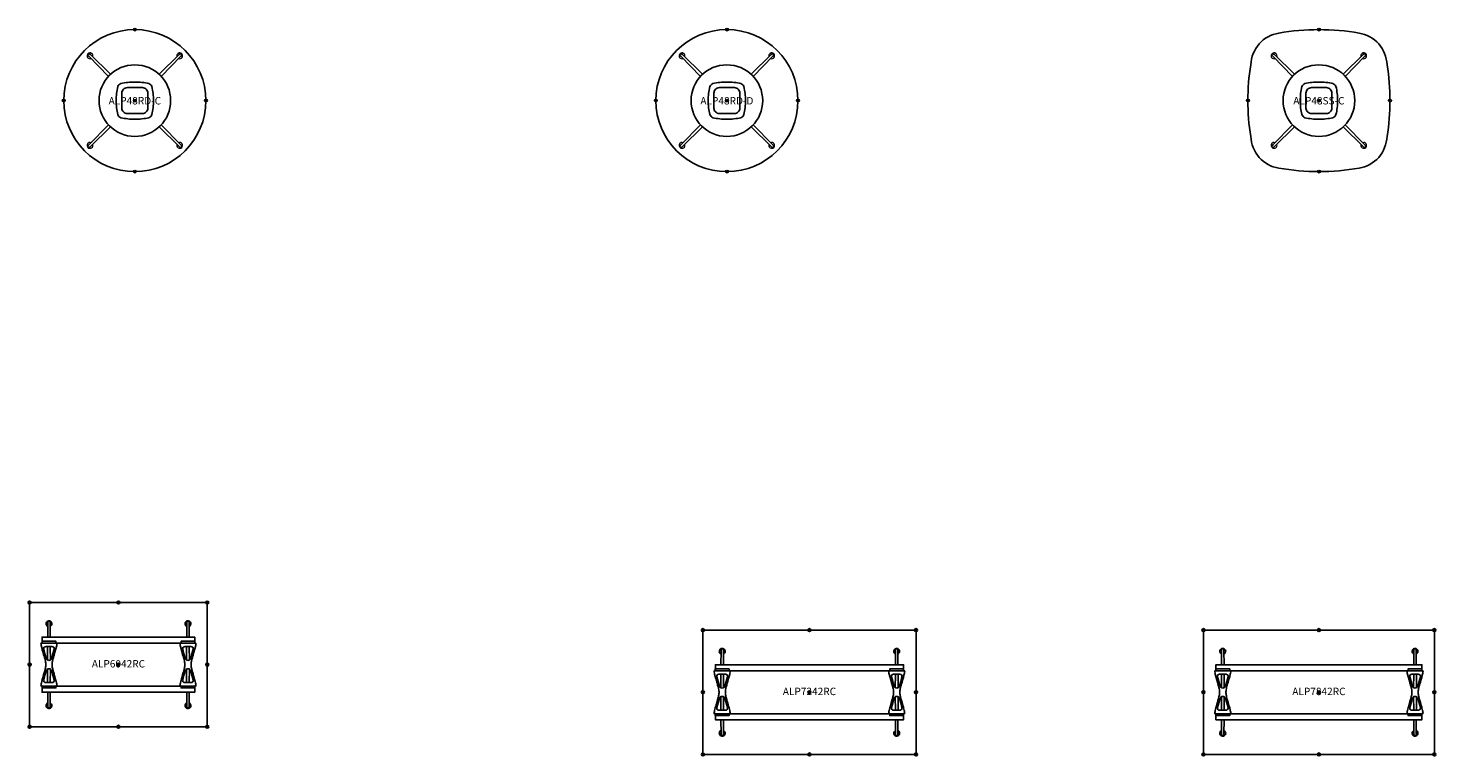
# Model space of a CAD drawing. Units: inches. Extents: x -77 to 1831, y -3115 to 16.
# Drawn here: x -36 to 440, y -2278 to -2032 of the extents above; entities that cross this region are included whole.
import ezdxf
from ezdxf.enums import TextEntityAlignment as Align

# ---------------------------------------------------------------- set-up
doc = ezdxf.new("R2010")
doc.units = ezdxf.units.IN
doc.header["$MEASUREMENT"] = 0
doc.header["$PDMODE"] = 32
doc.header["$PDSIZE"] = -2
for name, color, linetype in [('(Senator) Furniture 2D', 7, 'Continuous'), ('A-FURN-WKSF-P-WK-LW', 1, 'Continuous'), ('A-FURN-WKSP-P-LG-PT', 1, 'Continuous'), ('A-FURN-WKSP-P-RL-PT', 1, 'Continuous')]:
    doc.layers.add(name, color=color, linetype=linetype)
doc.layers.add('A-FURN-P-TN', color=2, linetype='Continuous', lineweight=9)
doc.styles.get("Standard").update_dxf_attribs({"font": 'monotxt.shx'})

# ---------------------------------------------------------------- blocks, each defined once
blk = doc.blocks.new('ALP7842RC US 2D-flat-1')
at = {"layer": 'A-FURN-WKSF-P-WK-LW'}
for points in [[(-39, 0), (-39, 21), (0, 21)], [(39, 0), (39, 21), (0, 21)], [(-39, 0), (-39, -21), (0, -21)], [(39, 0), (39, -21), (0, -21)]]:
    blk.add_lwpolyline(points, dxfattribs=at)
for p in [(-39, 21), (0, 21), (39, 21), (-39, 0), (0, 0), (39, 0), (-39, -21), (0, -21), (39, -21)]:
    blk.add_point(p, dxfattribs=at)
at = {"layer": 'A-FURN-WKSP-P-LG-PT', "linetype": 'Continuous'}
for p, q in [((-32.93, 6.09), (-32.96, 1.55)), ((-32.03, 6.09), (-32, 1.55)), ((32.03, 6.09), (32, 1.55)), ((32.93, 6.09), (32.96, 1.55)), ((-32.93, -6.08), (-32.96, -1.54)), ((-32.03, -6.08), (-32, -1.54)), ((32.03, -6.08), (32, -1.54)), ((32.93, -6.08), (32.96, -1.54))]:
    blk.add_line(p, q, dxfattribs=at)
for points in [[(-32.08, 13.99), (-32.05, 9.31), (-32.9, 9.31), (-32.87, 13.99), (-32.87, 14.12), (-32.87, 14.2), (-32.86, 14.29), (-32.86, 14.37), (-32.84, 14.43), (-32.82, 14.49), (-32.79, 14.54, -0.266387), (-32.47, 14.71, -0.266379), (-32.16, 14.54), (-32.11, 14.45), (-32.1, 14.39), (-32.09, 14.32), (-32.08, 14.24), (-32.08, 14.15), (-32.08, 13.99)], [(32.08, 13.99), (32.05, 9.31), (32.9, 9.31), (32.87, 13.99), (32.87, 14.12), (32.87, 14.2), (32.86, 14.29), (32.86, 14.37), (32.84, 14.43), (32.82, 14.49), (32.79, 14.54, 0.266387), (32.47, 14.71, 0.266379), (32.16, 14.54), (32.11, 14.45), (32.1, 14.39), (32.09, 14.32), (32.08, 14.24), (32.08, 14.15), (32.08, 13.99)], [(-32.08, -13.99), (-32.05, -9.31), (-32.9, -9.31), (-32.87, -13.99), (-32.87, -14.12), (-32.87, -14.2), (-32.86, -14.29), (-32.86, -14.37), (-32.84, -14.43), (-32.82, -14.49), (-32.79, -14.54, 0.266387), (-32.47, -14.71, 0.266379), (-32.16, -14.54), (-32.11, -14.45), (-32.1, -14.39), (-32.09, -14.32), (-32.08, -14.24), (-32.08, -14.15), (-32.08, -13.99)], [(32.08, -13.99), (32.05, -9.31), (32.9, -9.31), (32.87, -13.99), (32.87, -14.12), (32.87, -14.2), (32.86, -14.29), (32.86, -14.37), (32.84, -14.43), (32.82, -14.49), (32.79, -14.54, -0.266387), (32.47, -14.71, -0.266379), (32.16, -14.54), (32.11, -14.45), (32.1, -14.39), (32.09, -14.32), (32.08, -14.24), (32.08, -14.15), (32.08, -13.99)]]:
    blk.add_lwpolyline(points, format="xyb", dxfattribs=at)
at = {"layer": 'A-FURN-WKSP-P-LG-PT', "linetype": 'Continuous', "flags": 128}
for points in [[(-32.87, 13.99), (-32.87, 13.99), (-32.87, 14)], [(32.87, 13.99), (32.87, 13.99), (32.87, 14)], [(-32.87, -13.99), (-32.87, -13.99), (-32.87, -14)], [(32.87, -13.99), (32.87, -13.99), (32.87, -14)]]:
    blk.add_lwpolyline(points, dxfattribs=at)
at = {"layer": 'A-FURN-WKSP-P-LG-PT', "linetype": 'Continuous'}
for points in [[(-32.48, 7.88), (-30.14, 7.88), (-30.14, 7.24), (-29.77, 7.24, -0.060829), (-30.03, 5.76), (-30.05, 5.71), (-30.15, 5.33), (-30.25, 4.99), (-30.33, 4.69), (-30.4, 4.43), (-30.45, 4.25), (-30.49, 4.1), (-30.53, 3.97), (-30.56, 3.85), (-30.62, 3.65), (-30.68, 3.42), (-30.76, 3.13), (-30.85, 2.81), (-30.95, 2.45), (-31.06, 2.04), (-31.19, 1.6), (-31.19, 1.57, 0.059257), (-31.41, 0.17), (-31.41, 0.01), (-31.41, -0.16, 0.059257), (-31.19, -1.56), (-31.19, -1.58), (-31.06, -2.03), (-30.95, -2.43), (-30.85, -2.8), (-30.76, -3.12), (-30.68, -3.4), (-30.62, -3.64), (-30.56, -3.84), (-30.53, -3.96), (-30.49, -4.09), (-30.45, -4.24), (-30.4, -4.42), (-30.33, -4.68), (-30.25, -4.98), (-30.15, -5.32), (-30.05, -5.7), (-30.03, -5.75, -0.060829), (-29.77, -7.22), (-30.14, -7.22), (-30.14, -7.87), (-32.48, -7.87), (-34.82, -7.87), (-34.82, -7.22), (-35.19, -7.22, -0.060829), (-34.93, -5.75), (-34.91, -5.7), (-34.81, -5.32), (-34.72, -4.98), (-34.63, -4.68), (-34.56, -4.42), (-34.51, -4.24), (-34.47, -4.09), (-34.43, -3.96), (-34.4, -3.84), (-34.34, -3.64), (-34.28, -3.4), (-34.2, -3.12), (-34.11, -2.8), (-34.01, -2.43), (-33.9, -2.03), (-33.77, -1.58), (-33.77, -1.56, 0.059257), (-33.55, -0.16), (-33.55, 0.01), (-33.55, 0.17, 0.059257), (-33.77, 1.57), (-33.77, 1.6), (-33.9, 2.04), (-34.01, 2.45), (-34.11, 2.81), (-34.2, 3.13), (-34.28, 3.42), (-34.34, 3.65), (-34.4, 3.85), (-34.43, 3.97), (-34.47, 4.1), (-34.51, 4.25), (-34.56, 4.43), (-34.63, 4.69), (-34.72, 4.99), (-34.81, 5.33), (-34.91, 5.71), (-34.93, 5.76, -0.060829), (-35.19, 7.24), (-34.82, 7.24), (-34.82, 7.88)], [(32.48, 7.88), (30.14, 7.88), (30.14, 7.24), (29.77, 7.24, 0.060829), (30.03, 5.76), (30.05, 5.71), (30.15, 5.33), (30.25, 4.99), (30.33, 4.69), (30.4, 4.43), (30.45, 4.25), (30.49, 4.1), (30.53, 3.97), (30.56, 3.85), (30.62, 3.65), (30.68, 3.42), (30.76, 3.13), (30.85, 2.81), (30.95, 2.45), (31.06, 2.04), (31.19, 1.6), (31.19, 1.57, -0.059257), (31.41, 0.17), (31.41, 0.01), (31.41, -0.16, -0.059257), (31.19, -1.56), (31.19, -1.58), (31.06, -2.03), (30.95, -2.43), (30.85, -2.8), (30.76, -3.12), (30.68, -3.4), (30.62, -3.64), (30.56, -3.84), (30.53, -3.96), (30.49, -4.09), (30.45, -4.24), (30.4, -4.42), (30.33, -4.68), (30.25, -4.98), (30.15, -5.32), (30.05, -5.7), (30.03, -5.75, 0.060829), (29.77, -7.22), (30.14, -7.22), (30.14, -7.87), (32.48, -7.87), (34.82, -7.87), (34.82, -7.22), (35.19, -7.22, 0.060829), (34.93, -5.75), (34.91, -5.7), (34.81, -5.32), (34.72, -4.98), (34.63, -4.68), (34.56, -4.42), (34.51, -4.24), (34.47, -4.09), (34.43, -3.96), (34.4, -3.84), (34.34, -3.64), (34.28, -3.4), (34.2, -3.12), (34.11, -2.8), (34.01, -2.43), (33.9, -2.03), (33.77, -1.58), (33.77, -1.56, -0.059257), (33.55, -0.16), (33.55, 0.01), (33.55, 0.17, -0.059257), (33.77, 1.57), (33.77, 1.6), (33.9, 2.04), (34.01, 2.45), (34.11, 2.81), (34.2, 3.13), (34.28, 3.42), (34.34, 3.65), (34.4, 3.85), (34.43, 3.97), (34.47, 4.1), (34.51, 4.25), (34.56, 4.43), (34.63, 4.69), (34.72, 4.99), (34.81, 5.33), (34.91, 5.71), (34.93, 5.76, 0.060829), (35.19, 7.24), (34.82, 7.24), (34.82, 7.88)]]:
    blk.add_lwpolyline(points, format="xyb", close=True, dxfattribs=at)
at = {"layer": 'A-FURN-WKSP-P-LG-PT', "linetype": 'Continuous', "flags": 128}
for points in [[(-32.48, 1.44, -0.152773), (-33.03, 1.6), (-33.11, 1.66, -0.14713), (-33.41, 2.16), (-33.82, 3.63), (-34.26, 5.19, -0.258319), (-34.12, 5.85), (-34.02, 5.95), (-33.9, 6.01), (-33.79, 6.05), (-33.69, 6.07), (-33.58, 6.08), (-33.48, 6.08), (-33.41, 6.08), (-33.25, 6.09), (-33.05, 6.09), (-32.79, 6.09), (-32.48, 6.09)], [(-32.48, 1.44, 0.152773), (-31.93, 1.6), (-31.85, 1.66, 0.14713), (-31.55, 2.16), (-31.14, 3.63), (-30.7, 5.19, 0.258319), (-30.84, 5.85), (-30.94, 5.95), (-31.06, 6.01), (-31.17, 6.05), (-31.27, 6.07), (-31.38, 6.08), (-31.48, 6.08), (-31.55, 6.08), (-31.71, 6.09), (-31.91, 6.09), (-32.17, 6.09), (-32.48, 6.09)], [(32.48, 1.44, -0.152773), (31.93, 1.6), (31.85, 1.66, -0.14713), (31.55, 2.16), (31.14, 3.63), (30.7, 5.19, -0.258319), (30.84, 5.85), (30.94, 5.95), (31.06, 6.01), (31.17, 6.05), (31.27, 6.07), (31.38, 6.08), (31.48, 6.08), (31.55, 6.08), (31.71, 6.09), (31.91, 6.09), (32.17, 6.09), (32.48, 6.09)], [(32.48, 1.44, 0.152773), (33.03, 1.6), (33.11, 1.66, 0.14713), (33.41, 2.16), (33.82, 3.63), (34.26, 5.19, 0.258319), (34.12, 5.85), (34.02, 5.95), (33.9, 6.01), (33.79, 6.05), (33.69, 6.07), (33.58, 6.08), (33.48, 6.08), (33.41, 6.08), (33.25, 6.09), (33.05, 6.09), (32.79, 6.09), (32.48, 6.09)], [(-32.48, -1.43, 0.152773), (-33.03, -1.58), (-33.11, -1.64, 0.14713), (-33.41, -2.15), (-33.82, -3.61), (-34.26, -5.18, 0.258319), (-34.12, -5.84), (-34.02, -5.93), (-33.9, -6), (-33.79, -6.04), (-33.69, -6.05), (-33.58, -6.06), (-33.48, -6.07), (-33.41, -6.07), (-33.25, -6.07), (-33.05, -6.08), (-32.79, -6.08), (-32.48, -6.08)], [(-32.48, -1.43, -0.152773), (-31.93, -1.58), (-31.85, -1.64, -0.14713), (-31.55, -2.15), (-31.14, -3.61), (-30.7, -5.18, -0.258319), (-30.84, -5.84), (-30.94, -5.93), (-31.06, -6), (-31.17, -6.04), (-31.27, -6.05), (-31.38, -6.06), (-31.48, -6.07), (-31.55, -6.07), (-31.71, -6.07), (-31.91, -6.08), (-32.17, -6.08), (-32.48, -6.08)], [(32.48, -1.43, 0.152773), (31.93, -1.58), (31.85, -1.64, 0.14713), (31.55, -2.15), (31.14, -3.61), (30.7, -5.18, 0.258319), (30.84, -5.84), (30.94, -5.93), (31.06, -6), (31.17, -6.04), (31.27, -6.05), (31.38, -6.06), (31.48, -6.07), (31.55, -6.07), (31.71, -6.07), (31.91, -6.08), (32.17, -6.08), (32.48, -6.08)], [(32.48, -1.43, -0.152773), (33.03, -1.58), (33.11, -1.64, -0.14713), (33.41, -2.15), (33.82, -3.61), (34.26, -5.18, -0.258319), (34.12, -5.84), (34.02, -5.93), (33.9, -6), (33.79, -6.04), (33.69, -6.05), (33.58, -6.06), (33.48, -6.07), (33.41, -6.07), (33.25, -6.07), (33.05, -6.08), (32.79, -6.08), (32.48, -6.08)]]:
    blk.add_lwpolyline(points, format="xyb", dxfattribs=at)
at = {"layer": 'A-FURN-WKSP-P-LG-PT', "linetype": 'Continuous'}
for centre, start, end in [((-32.47, 13.84), 294.3218, 220.6208), ((32.47, 13.84), 319.3792, 245.6782), ((-32.47, 13.84), 220.6208, 245.5936), ((32.47, 13.84), 294.4064, 319.3792), ((-32.47, -13.84), 139.3792, 65.6782), ((-32.47, -13.84), 114.4064, 139.3792), ((32.47, -13.84), 114.3218, 40.6208), ((32.47, -13.84), 40.6208, 65.5936)]:
    blk.add_arc(centre, 0.984, start, end, dxfattribs=at)
at = {"layer": 'A-FURN-WKSP-P-RL-PT'}
for points in [[(0, 7.24), (-34.78, 7.24), (-34.78, 9.31), (0, 9.31)], [(0, 7.24), (34.78, 7.24), (34.78, 9.31), (0, 9.31)], [(0, -7.24), (-34.78, -7.24), (-34.78, -9.31), (0, -9.31)], [(0, -7.24), (34.78, -7.24), (34.78, -9.31), (0, -9.31)]]:
    blk.add_lwpolyline(points, dxfattribs=at)
at = {"layer": 'A-FURN-P-TN'}
blk.add_text('ALP7842RC', height=2.5, dxfattribs=at).set_placement((0, -1.75), align=Align.BOTTOM_CENTER)
blk = doc.blocks.new('ALP7242RC US 2D-flat-1')
at = {"layer": 'A-FURN-WKSF-P-WK-LW'}
for points in [[(-36, 0), (-36, 21), (0, 21)], [(36, 0), (36, 21), (0, 21)], [(-36, 0), (-36, -21), (0, -21)], [(36, 0), (36, -21), (0, -21)]]:
    blk.add_lwpolyline(points, dxfattribs=at)
for p in [(-36, 21), (0, 21), (36, 21), (-36, 0), (0, 0), (36, 0), (-36, -21), (0, -21), (36, -21)]:
    blk.add_point(p, dxfattribs=at)
at = {"layer": 'A-FURN-WKSP-P-LG-PT', "linetype": 'Continuous'}
for p, q in [((-29.93, 6.09), (-29.96, 1.55)), ((-29.03, 6.09), (-29, 1.55)), ((29.03, 6.09), (29, 1.55)), ((29.93, 6.09), (29.96, 1.55)), ((-29.93, -6.08), (-29.96, -1.54)), ((-29.03, -6.08), (-29, -1.54)), ((29.03, -6.08), (29, -1.54)), ((29.93, -6.08), (29.96, -1.54))]:
    blk.add_line(p, q, dxfattribs=at)
for points in [[(-29.08, 13.99), (-29.05, 9.31), (-29.9, 9.31), (-29.87, 13.99), (-29.87, 14.12), (-29.87, 14.2), (-29.86, 14.29), (-29.86, 14.37), (-29.84, 14.43), (-29.82, 14.49), (-29.79, 14.54, -0.266387), (-29.47, 14.71, -0.266379), (-29.16, 14.54), (-29.11, 14.45), (-29.1, 14.39), (-29.09, 14.32), (-29.08, 14.24), (-29.08, 14.15), (-29.08, 13.99)], [(29.08, 13.99), (29.05, 9.31), (29.9, 9.31), (29.87, 13.99), (29.87, 14.12), (29.87, 14.2), (29.86, 14.29), (29.86, 14.37), (29.84, 14.43), (29.82, 14.49), (29.79, 14.54, 0.266387), (29.47, 14.71, 0.266379), (29.16, 14.54), (29.11, 14.45), (29.1, 14.39), (29.09, 14.32), (29.08, 14.24), (29.08, 14.15), (29.08, 13.99)], [(-29.08, -13.99), (-29.05, -9.31), (-29.9, -9.31), (-29.87, -13.99), (-29.87, -14.12), (-29.87, -14.2), (-29.86, -14.29), (-29.86, -14.37), (-29.84, -14.43), (-29.82, -14.49), (-29.79, -14.54, 0.266387), (-29.47, -14.71, 0.266379), (-29.16, -14.54), (-29.11, -14.45), (-29.1, -14.39), (-29.09, -14.32), (-29.08, -14.24), (-29.08, -14.15), (-29.08, -13.99)], [(29.08, -13.99), (29.05, -9.31), (29.9, -9.31), (29.87, -13.99), (29.87, -14.12), (29.87, -14.2), (29.86, -14.29), (29.86, -14.37), (29.84, -14.43), (29.82, -14.49), (29.79, -14.54, -0.266387), (29.47, -14.71, -0.266379), (29.16, -14.54), (29.11, -14.45), (29.1, -14.39), (29.09, -14.32), (29.08, -14.24), (29.08, -14.15), (29.08, -13.99)]]:
    blk.add_lwpolyline(points, format="xyb", dxfattribs=at)
at = {"layer": 'A-FURN-WKSP-P-LG-PT', "linetype": 'Continuous', "flags": 128}
for points in [[(-29.87, 13.99), (-29.87, 13.99), (-29.87, 14)], [(29.87, 13.99), (29.87, 13.99), (29.87, 14)], [(-29.87, -13.99), (-29.87, -13.99), (-29.87, -14)], [(29.87, -13.99), (29.87, -13.99), (29.87, -14)]]:
    blk.add_lwpolyline(points, dxfattribs=at)
at = {"layer": 'A-FURN-WKSP-P-LG-PT', "linetype": 'Continuous'}
for points in [[(-29.48, 7.88), (-27.14, 7.88), (-27.14, 7.24), (-26.77, 7.24, -0.060829), (-27.03, 5.76), (-27.05, 5.71), (-27.15, 5.33), (-27.25, 4.99), (-27.33, 4.69), (-27.4, 4.43), (-27.45, 4.25), (-27.49, 4.1), (-27.53, 3.97), (-27.56, 3.85), (-27.62, 3.65), (-27.68, 3.42), (-27.76, 3.13), (-27.85, 2.81), (-27.95, 2.45), (-28.06, 2.04), (-28.19, 1.6), (-28.19, 1.57, 0.059257), (-28.41, 0.17), (-28.41, 0.01), (-28.41, -0.16, 0.059257), (-28.19, -1.56), (-28.19, -1.58), (-28.06, -2.03), (-27.95, -2.43), (-27.85, -2.8), (-27.76, -3.12), (-27.68, -3.4), (-27.62, -3.64), (-27.56, -3.84), (-27.53, -3.96), (-27.49, -4.09), (-27.45, -4.24), (-27.4, -4.42), (-27.33, -4.68), (-27.25, -4.98), (-27.15, -5.32), (-27.05, -5.7), (-27.03, -5.75, -0.060829), (-26.77, -7.22), (-27.14, -7.22), (-27.14, -7.87), (-29.48, -7.87), (-31.82, -7.87), (-31.82, -7.22), (-32.19, -7.22, -0.060829), (-31.93, -5.75), (-31.91, -5.7), (-31.81, -5.32), (-31.72, -4.98), (-31.63, -4.68), (-31.56, -4.42), (-31.51, -4.24), (-31.47, -4.09), (-31.43, -3.96), (-31.4, -3.84), (-31.34, -3.64), (-31.28, -3.4), (-31.2, -3.12), (-31.11, -2.8), (-31.01, -2.43), (-30.9, -2.03), (-30.77, -1.58), (-30.77, -1.56, 0.059257), (-30.55, -0.16), (-30.55, 0.01), (-30.55, 0.17, 0.059257), (-30.77, 1.57), (-30.77, 1.6), (-30.9, 2.04), (-31.01, 2.45), (-31.11, 2.81), (-31.2, 3.13), (-31.28, 3.42), (-31.34, 3.65), (-31.4, 3.85), (-31.43, 3.97), (-31.47, 4.1), (-31.51, 4.25), (-31.56, 4.43), (-31.63, 4.69), (-31.72, 4.99), (-31.81, 5.33), (-31.91, 5.71), (-31.93, 5.76, -0.060829), (-32.19, 7.24), (-31.82, 7.24), (-31.82, 7.88)], [(29.48, 7.88), (27.14, 7.88), (27.14, 7.24), (26.77, 7.24, 0.060829), (27.03, 5.76), (27.05, 5.71), (27.15, 5.33), (27.25, 4.99), (27.33, 4.69), (27.4, 4.43), (27.45, 4.25), (27.49, 4.1), (27.53, 3.97), (27.56, 3.85), (27.62, 3.65), (27.68, 3.42), (27.76, 3.13), (27.85, 2.81), (27.95, 2.45), (28.06, 2.04), (28.19, 1.6), (28.19, 1.57, -0.059257), (28.41, 0.17), (28.41, 0.01), (28.41, -0.16, -0.059257), (28.19, -1.56), (28.19, -1.58), (28.06, -2.03), (27.95, -2.43), (27.85, -2.8), (27.76, -3.12), (27.68, -3.4), (27.62, -3.64), (27.56, -3.84), (27.53, -3.96), (27.49, -4.09), (27.45, -4.24), (27.4, -4.42), (27.33, -4.68), (27.25, -4.98), (27.15, -5.32), (27.05, -5.7), (27.03, -5.75, 0.060829), (26.77, -7.22), (27.14, -7.22), (27.14, -7.87), (29.48, -7.87), (31.82, -7.87), (31.82, -7.22), (32.19, -7.22, 0.060829), (31.93, -5.75), (31.91, -5.7), (31.81, -5.32), (31.72, -4.98), (31.63, -4.68), (31.56, -4.42), (31.51, -4.24), (31.47, -4.09), (31.43, -3.96), (31.4, -3.84), (31.34, -3.64), (31.28, -3.4), (31.2, -3.12), (31.11, -2.8), (31.01, -2.43), (30.9, -2.03), (30.77, -1.58), (30.77, -1.56, -0.059257), (30.55, -0.16), (30.55, 0.01), (30.55, 0.17, -0.059257), (30.77, 1.57), (30.77, 1.6), (30.9, 2.04), (31.01, 2.45), (31.11, 2.81), (31.2, 3.13), (31.28, 3.42), (31.34, 3.65), (31.4, 3.85), (31.43, 3.97), (31.47, 4.1), (31.51, 4.25), (31.56, 4.43), (31.63, 4.69), (31.72, 4.99), (31.81, 5.33), (31.91, 5.71), (31.93, 5.76, 0.060829), (32.19, 7.24), (31.82, 7.24), (31.82, 7.88)]]:
    blk.add_lwpolyline(points, format="xyb", close=True, dxfattribs=at)
at = {"layer": 'A-FURN-WKSP-P-LG-PT', "linetype": 'Continuous', "flags": 128}
for points in [[(-29.48, 1.44, -0.152773), (-30.03, 1.6), (-30.11, 1.66, -0.14713), (-30.41, 2.16), (-30.82, 3.63), (-31.26, 5.19, -0.258319), (-31.12, 5.85), (-31.02, 5.95), (-30.9, 6.01), (-30.79, 6.05), (-30.69, 6.07), (-30.58, 6.08), (-30.48, 6.08), (-30.41, 6.08), (-30.25, 6.09), (-30.05, 6.09), (-29.79, 6.09), (-29.48, 6.09)], [(-29.48, 1.44, 0.152773), (-28.93, 1.6), (-28.85, 1.66, 0.14713), (-28.55, 2.16), (-28.14, 3.63), (-27.7, 5.19, 0.258319), (-27.84, 5.85), (-27.94, 5.95), (-28.06, 6.01), (-28.17, 6.05), (-28.27, 6.07), (-28.38, 6.08), (-28.48, 6.08), (-28.55, 6.08), (-28.71, 6.09), (-28.91, 6.09), (-29.17, 6.09), (-29.48, 6.09)], [(29.48, 1.44, -0.152773), (28.93, 1.6), (28.85, 1.66, -0.14713), (28.55, 2.16), (28.14, 3.63), (27.7, 5.19, -0.258319), (27.84, 5.85), (27.94, 5.95), (28.06, 6.01), (28.17, 6.05), (28.27, 6.07), (28.38, 6.08), (28.48, 6.08), (28.55, 6.08), (28.71, 6.09), (28.91, 6.09), (29.17, 6.09), (29.48, 6.09)], [(29.48, 1.44, 0.152773), (30.03, 1.6), (30.11, 1.66, 0.14713), (30.41, 2.16), (30.82, 3.63), (31.26, 5.19, 0.258319), (31.12, 5.85), (31.02, 5.95), (30.9, 6.01), (30.79, 6.05), (30.69, 6.07), (30.58, 6.08), (30.48, 6.08), (30.41, 6.08), (30.25, 6.09), (30.05, 6.09), (29.79, 6.09), (29.48, 6.09)], [(-29.48, -1.43, 0.152773), (-30.03, -1.58), (-30.11, -1.64, 0.14713), (-30.41, -2.15), (-30.82, -3.61), (-31.26, -5.18, 0.258319), (-31.12, -5.84), (-31.02, -5.93), (-30.9, -6), (-30.79, -6.04), (-30.69, -6.05), (-30.58, -6.06), (-30.48, -6.07), (-30.41, -6.07), (-30.25, -6.07), (-30.05, -6.08), (-29.79, -6.08), (-29.48, -6.08)], [(-29.48, -1.43, -0.152773), (-28.93, -1.58), (-28.85, -1.64, -0.14713), (-28.55, -2.15), (-28.14, -3.61), (-27.7, -5.18, -0.258319), (-27.84, -5.84), (-27.94, -5.93), (-28.06, -6), (-28.17, -6.04), (-28.27, -6.05), (-28.38, -6.06), (-28.48, -6.07), (-28.55, -6.07), (-28.71, -6.07), (-28.91, -6.08), (-29.17, -6.08), (-29.48, -6.08)], [(29.48, -1.43, 0.152773), (28.93, -1.58), (28.85, -1.64, 0.14713), (28.55, -2.15), (28.14, -3.61), (27.7, -5.18, 0.258319), (27.84, -5.84), (27.94, -5.93), (28.06, -6), (28.17, -6.04), (28.27, -6.05), (28.38, -6.06), (28.48, -6.07), (28.55, -6.07), (28.71, -6.07), (28.91, -6.08), (29.17, -6.08), (29.48, -6.08)], [(29.48, -1.43, -0.152773), (30.03, -1.58), (30.11, -1.64, -0.14713), (30.41, -2.15), (30.82, -3.61), (31.26, -5.18, -0.258319), (31.12, -5.84), (31.02, -5.93), (30.9, -6), (30.79, -6.04), (30.69, -6.05), (30.58, -6.06), (30.48, -6.07), (30.41, -6.07), (30.25, -6.07), (30.05, -6.08), (29.79, -6.08), (29.48, -6.08)]]:
    blk.add_lwpolyline(points, format="xyb", dxfattribs=at)
at = {"layer": 'A-FURN-WKSP-P-LG-PT', "linetype": 'Continuous'}
for centre, start, end in [((-29.47, 13.84), 294.3218, 220.6208), ((29.47, 13.84), 319.3792, 245.6782), ((-29.47, 13.84), 220.6208, 245.5936), ((29.47, 13.84), 294.4064, 319.3792), ((-29.47, -13.84), 139.3792, 65.6782), ((-29.47, -13.84), 114.4064, 139.3792), ((29.47, -13.84), 114.3218, 40.6208), ((29.47, -13.84), 40.6208, 65.5936)]:
    blk.add_arc(centre, 0.984, start, end, dxfattribs=at)
at = {"layer": 'A-FURN-WKSP-P-RL-PT'}
for points in [[(0, 7.24), (-31.78, 7.24), (-31.78, 9.31), (0, 9.31)], [(0, 7.24), (31.78, 7.24), (31.78, 9.31), (0, 9.31)], [(0, -7.24), (-31.78, -7.24), (-31.78, -9.31), (0, -9.31)], [(0, -7.24), (31.78, -7.24), (31.78, -9.31), (0, -9.31)]]:
    blk.add_lwpolyline(points, dxfattribs=at)
at = {"layer": 'A-FURN-P-TN'}
blk.add_text('ALP7242RC', height=2.5, dxfattribs=at).set_placement((0, -1.75), align=Align.BOTTOM_CENTER)
blk = doc.blocks.new('ALP6042RC US 2D-flat-1')
at = {"layer": 'A-FURN-WKSF-P-WK-LW'}
for points in [[(-30, 0), (-30, 21), (0, 21)], [(30, 0), (30, 21), (0, 21)], [(-30, 0), (-30, -21), (0, -21)], [(30, 0), (30, -21), (0, -21)]]:
    blk.add_lwpolyline(points, dxfattribs=at)
for p in [(-30, 21), (0, 21), (30, 21), (-30, 0), (0, 0), (30, 0), (-30, -21), (0, -21), (30, -21)]:
    blk.add_point(p, dxfattribs=at)
at = {"layer": 'A-FURN-WKSP-P-LG-PT', "linetype": 'Continuous'}
for p, q in [((-23.93, 6.09), (-23.96, 1.55)), ((-23.03, 6.09), (-23, 1.55)), ((23.03, 6.09), (23, 1.55)), ((23.93, 6.09), (23.96, 1.55)), ((-23.93, -6.08), (-23.96, -1.54)), ((-23.03, -6.08), (-23, -1.54)), ((23.03, -6.08), (23, -1.54)), ((23.93, -6.08), (23.96, -1.54))]:
    blk.add_line(p, q, dxfattribs=at)
for points in [[(-23.08, 13.99), (-23.05, 9.31), (-23.9, 9.31), (-23.87, 13.99), (-23.87, 14.12), (-23.87, 14.2), (-23.86, 14.29), (-23.86, 14.37), (-23.84, 14.43), (-23.82, 14.49), (-23.79, 14.54, -0.266387), (-23.47, 14.71, -0.266379), (-23.16, 14.54), (-23.11, 14.45), (-23.1, 14.39), (-23.09, 14.32), (-23.08, 14.24), (-23.08, 14.15), (-23.08, 13.99)], [(23.08, 13.99), (23.05, 9.31), (23.9, 9.31), (23.87, 13.99), (23.87, 14.12), (23.87, 14.2), (23.86, 14.29), (23.86, 14.37), (23.84, 14.43), (23.82, 14.49), (23.79, 14.54, 0.266387), (23.47, 14.71, 0.266379), (23.16, 14.54), (23.11, 14.45), (23.1, 14.39), (23.09, 14.32), (23.08, 14.24), (23.08, 14.15), (23.08, 13.99)], [(-23.08, -13.99), (-23.05, -9.31), (-23.9, -9.31), (-23.87, -13.99), (-23.87, -14.12), (-23.87, -14.2), (-23.86, -14.29), (-23.86, -14.37), (-23.84, -14.43), (-23.82, -14.49), (-23.79, -14.54, 0.266387), (-23.47, -14.71, 0.266379), (-23.16, -14.54), (-23.11, -14.45), (-23.1, -14.39), (-23.09, -14.32), (-23.08, -14.24), (-23.08, -14.15), (-23.08, -13.99)], [(23.08, -13.99), (23.05, -9.31), (23.9, -9.31), (23.87, -13.99), (23.87, -14.12), (23.87, -14.2), (23.86, -14.29), (23.86, -14.37), (23.84, -14.43), (23.82, -14.49), (23.79, -14.54, -0.266387), (23.47, -14.71, -0.266379), (23.16, -14.54), (23.11, -14.45), (23.1, -14.39), (23.09, -14.32), (23.08, -14.24), (23.08, -14.15), (23.08, -13.99)]]:
    blk.add_lwpolyline(points, format="xyb", dxfattribs=at)
at = {"layer": 'A-FURN-WKSP-P-LG-PT', "linetype": 'Continuous', "flags": 128}
for points in [[(-23.87, 13.99), (-23.87, 13.99), (-23.87, 14)], [(23.87, 13.99), (23.87, 13.99), (23.87, 14)], [(-23.87, -13.99), (-23.87, -13.99), (-23.87, -14)], [(23.87, -13.99), (23.87, -13.99), (23.87, -14)]]:
    blk.add_lwpolyline(points, dxfattribs=at)
at = {"layer": 'A-FURN-WKSP-P-LG-PT', "linetype": 'Continuous'}
for points in [[(-23.48, 7.88), (-21.14, 7.88), (-21.14, 7.24), (-20.77, 7.24, -0.060829), (-21.03, 5.76), (-21.05, 5.71), (-21.15, 5.33), (-21.25, 4.99), (-21.33, 4.69), (-21.4, 4.43), (-21.45, 4.25), (-21.49, 4.1), (-21.53, 3.97), (-21.56, 3.85), (-21.62, 3.65), (-21.68, 3.42), (-21.76, 3.13), (-21.85, 2.81), (-21.95, 2.45), (-22.06, 2.04), (-22.19, 1.6), (-22.19, 1.57, 0.059257), (-22.41, 0.17), (-22.41, 0.01), (-22.41, -0.16, 0.059257), (-22.19, -1.56), (-22.19, -1.58), (-22.06, -2.03), (-21.95, -2.43), (-21.85, -2.8), (-21.76, -3.12), (-21.68, -3.4), (-21.62, -3.64), (-21.56, -3.84), (-21.53, -3.96), (-21.49, -4.09), (-21.45, -4.24), (-21.4, -4.42), (-21.33, -4.68), (-21.25, -4.98), (-21.15, -5.32), (-21.05, -5.7), (-21.03, -5.75, -0.060829), (-20.77, -7.22), (-21.14, -7.22), (-21.14, -7.87), (-23.48, -7.87), (-25.82, -7.87), (-25.82, -7.22), (-26.19, -7.22, -0.060829), (-25.93, -5.75), (-25.91, -5.7), (-25.81, -5.32), (-25.72, -4.98), (-25.63, -4.68), (-25.56, -4.42), (-25.51, -4.24), (-25.47, -4.09), (-25.43, -3.96), (-25.4, -3.84), (-25.34, -3.64), (-25.28, -3.4), (-25.2, -3.12), (-25.11, -2.8), (-25.01, -2.43), (-24.9, -2.03), (-24.77, -1.58), (-24.77, -1.56, 0.059257), (-24.55, -0.16), (-24.55, 0.01), (-24.55, 0.17, 0.059257), (-24.77, 1.57), (-24.77, 1.6), (-24.9, 2.04), (-25.01, 2.45), (-25.11, 2.81), (-25.2, 3.13), (-25.28, 3.42), (-25.34, 3.65), (-25.4, 3.85), (-25.43, 3.97), (-25.47, 4.1), (-25.51, 4.25), (-25.56, 4.43), (-25.63, 4.69), (-25.72, 4.99), (-25.81, 5.33), (-25.91, 5.71), (-25.93, 5.76, -0.060829), (-26.19, 7.24), (-25.82, 7.24), (-25.82, 7.88)], [(23.48, 7.88), (21.14, 7.88), (21.14, 7.24), (20.77, 7.24, 0.060829), (21.03, 5.76), (21.05, 5.71), (21.15, 5.33), (21.25, 4.99), (21.33, 4.69), (21.4, 4.43), (21.45, 4.25), (21.49, 4.1), (21.53, 3.97), (21.56, 3.85), (21.62, 3.65), (21.68, 3.42), (21.76, 3.13), (21.85, 2.81), (21.95, 2.45), (22.06, 2.04), (22.19, 1.6), (22.19, 1.57, -0.059257), (22.41, 0.17), (22.41, 0.01), (22.41, -0.16, -0.059257), (22.19, -1.56), (22.19, -1.58), (22.06, -2.03), (21.95, -2.43), (21.85, -2.8), (21.76, -3.12), (21.68, -3.4), (21.62, -3.64), (21.56, -3.84), (21.53, -3.96), (21.49, -4.09), (21.45, -4.24), (21.4, -4.42), (21.33, -4.68), (21.25, -4.98), (21.15, -5.32), (21.05, -5.7), (21.03, -5.75, 0.060829), (20.77, -7.22), (21.14, -7.22), (21.14, -7.87), (23.48, -7.87), (25.82, -7.87), (25.82, -7.22), (26.19, -7.22, 0.060829), (25.93, -5.75), (25.91, -5.7), (25.81, -5.32), (25.72, -4.98), (25.63, -4.68), (25.56, -4.42), (25.51, -4.24), (25.47, -4.09), (25.43, -3.96), (25.4, -3.84), (25.34, -3.64), (25.28, -3.4), (25.2, -3.12), (25.11, -2.8), (25.01, -2.43), (24.9, -2.03), (24.77, -1.58), (24.77, -1.56, -0.059257), (24.55, -0.16), (24.55, 0.01), (24.55, 0.17, -0.059257), (24.77, 1.57), (24.77, 1.6), (24.9, 2.04), (25.01, 2.45), (25.11, 2.81), (25.2, 3.13), (25.28, 3.42), (25.34, 3.65), (25.4, 3.85), (25.43, 3.97), (25.47, 4.1), (25.51, 4.25), (25.56, 4.43), (25.63, 4.69), (25.72, 4.99), (25.81, 5.33), (25.91, 5.71), (25.93, 5.76, 0.060829), (26.19, 7.24), (25.82, 7.24), (25.82, 7.88)]]:
    blk.add_lwpolyline(points, format="xyb", close=True, dxfattribs=at)
at = {"layer": 'A-FURN-WKSP-P-LG-PT', "linetype": 'Continuous', "flags": 128}
for points in [[(-23.48, 1.44, -0.152773), (-24.03, 1.6), (-24.11, 1.66, -0.14713), (-24.41, 2.16), (-24.82, 3.63), (-25.26, 5.19, -0.258319), (-25.12, 5.85), (-25.02, 5.95), (-24.9, 6.01), (-24.79, 6.05), (-24.69, 6.07), (-24.58, 6.08), (-24.48, 6.08), (-24.41, 6.08), (-24.25, 6.09), (-24.05, 6.09), (-23.79, 6.09), (-23.48, 6.09)], [(-23.48, 1.44, 0.152773), (-22.93, 1.6), (-22.85, 1.66, 0.14713), (-22.55, 2.16), (-22.14, 3.63), (-21.7, 5.19, 0.258319), (-21.84, 5.85), (-21.94, 5.95), (-22.06, 6.01), (-22.17, 6.05), (-22.27, 6.07), (-22.38, 6.08), (-22.48, 6.08), (-22.55, 6.08), (-22.71, 6.09), (-22.91, 6.09), (-23.17, 6.09), (-23.48, 6.09)], [(23.48, 1.44, -0.152773), (22.93, 1.6), (22.85, 1.66, -0.14713), (22.55, 2.16), (22.14, 3.63), (21.7, 5.19, -0.258319), (21.84, 5.85), (21.94, 5.95), (22.06, 6.01), (22.17, 6.05), (22.27, 6.07), (22.38, 6.08), (22.48, 6.08), (22.55, 6.08), (22.71, 6.09), (22.91, 6.09), (23.17, 6.09), (23.48, 6.09)], [(23.48, 1.44, 0.152773), (24.03, 1.6), (24.11, 1.66, 0.14713), (24.41, 2.16), (24.82, 3.63), (25.26, 5.19, 0.258319), (25.12, 5.85), (25.02, 5.95), (24.9, 6.01), (24.79, 6.05), (24.69, 6.07), (24.58, 6.08), (24.48, 6.08), (24.41, 6.08), (24.25, 6.09), (24.05, 6.09), (23.79, 6.09), (23.48, 6.09)], [(-23.48, -1.43, 0.152773), (-24.03, -1.58), (-24.11, -1.64, 0.14713), (-24.41, -2.15), (-24.82, -3.61), (-25.26, -5.18, 0.258319), (-25.12, -5.84), (-25.02, -5.93), (-24.9, -6), (-24.79, -6.04), (-24.69, -6.05), (-24.58, -6.06), (-24.48, -6.07), (-24.41, -6.07), (-24.25, -6.07), (-24.05, -6.08), (-23.79, -6.08), (-23.48, -6.08)], [(-23.48, -1.43, -0.152773), (-22.93, -1.58), (-22.85, -1.64, -0.14713), (-22.55, -2.15), (-22.14, -3.61), (-21.7, -5.18, -0.258319), (-21.84, -5.84), (-21.94, -5.93), (-22.06, -6), (-22.17, -6.04), (-22.27, -6.05), (-22.38, -6.06), (-22.48, -6.07), (-22.55, -6.07), (-22.71, -6.07), (-22.91, -6.08), (-23.17, -6.08), (-23.48, -6.08)], [(23.48, -1.43, 0.152773), (22.93, -1.58), (22.85, -1.64, 0.14713), (22.55, -2.15), (22.14, -3.61), (21.7, -5.18, 0.258319), (21.84, -5.84), (21.94, -5.93), (22.06, -6), (22.17, -6.04), (22.27, -6.05), (22.38, -6.06), (22.48, -6.07), (22.55, -6.07), (22.71, -6.07), (22.91, -6.08), (23.17, -6.08), (23.48, -6.08)], [(23.48, -1.43, -0.152773), (24.03, -1.58), (24.11, -1.64, -0.14713), (24.41, -2.15), (24.82, -3.61), (25.26, -5.18, -0.258319), (25.12, -5.84), (25.02, -5.93), (24.9, -6), (24.79, -6.04), (24.69, -6.05), (24.58, -6.06), (24.48, -6.07), (24.41, -6.07), (24.25, -6.07), (24.05, -6.08), (23.79, -6.08), (23.48, -6.08)]]:
    blk.add_lwpolyline(points, format="xyb", dxfattribs=at)
at = {"layer": 'A-FURN-WKSP-P-LG-PT', "linetype": 'Continuous'}
for centre, start, end in [((-23.47, 13.84), 294.3218, 220.6208), ((23.47, 13.84), 319.3792, 245.6782), ((-23.47, 13.84), 220.6208, 245.5936), ((23.47, 13.84), 294.4064, 319.3792), ((-23.47, -13.84), 139.3792, 65.6782), ((-23.47, -13.84), 114.4064, 139.3792), ((23.47, -13.84), 114.3218, 40.6208), ((23.47, -13.84), 40.6208, 65.5936)]:
    blk.add_arc(centre, 0.984, start, end, dxfattribs=at)
at = {"layer": 'A-FURN-WKSP-P-RL-PT'}
for points in [[(0, 7.24), (-25.78, 7.24), (-25.78, 9.31), (0, 9.31)], [(0, 7.24), (25.78, 7.24), (25.78, 9.31), (0, 9.31)], [(0, -7.24), (-25.78, -7.24), (-25.78, -9.31), (0, -9.31)], [(0, -7.24), (25.78, -7.24), (25.78, -9.31), (0, -9.31)]]:
    blk.add_lwpolyline(points, dxfattribs=at)
at = {"layer": 'A-FURN-P-TN'}
blk.add_text('ALP6042RC', height=2.5, dxfattribs=at).set_placement((0, -1.75), align=Align.BOTTOM_CENTER)
blk = doc.blocks.new('ALP48SS-C US 2D-flat-1')
at = {"layer": 'A-FURN-WKSF-P-WK-LW'}
for points in [[(0, 24, 0.042951), (-13.55, 22.82, 0.169577), (-20.19, 19.2, 0.157371), (-23.05, 12.12, 0.039226), (-24, 0, 0.039226), (-23.05, -12.12, 0.157371), (-20.19, -19.2, 0.169577), (-13.55, -22.82, 0.042951), (0, -24, 0.042951), (13.55, -22.82, 0.169577), (20.19, -19.2, 0.157371), (23.05, -12.12, 0.039226), (24, 0, 0.039226), (23.05, 12.12, 0.157371), (20.19, 19.2, 0.169577), (13.55, 22.82, 0.042951)], [(4.38, 2.53, 0.414214), (2.53, 4.38), (-2.53, 4.38, 0.414214), (-4.38, 2.53), (-4.38, -2.53, 0.414214), (-2.53, -4.38), (2.53, -4.38, 0.414214), (4.38, -2.53)]]:
    blk.add_lwpolyline(points, format="xyb", close=True, dxfattribs=at)
at = {"layer": 'A-FURN-WKSF-P-WK-LW', "linetype": 'Continuous', "lineweight": 15}
for p in [(0, 24), (-24, 0), (0, 0), (24, 0), (0, -24)]:
    blk.add_point(p, dxfattribs=at)
at = {"layer": 'A-FURN-WKSP-P-LG-PT', "linetype": 'Continuous', "lineweight": 15}
for p, q in [((-15.55, 14.98), (-8.91, 8.19)), ((15.55, 14.98), (8.91, 8.19)), ((-15.55, -14.98), (-8.91, -8.19)), ((15.55, -14.98), (8.91, -8.19))]:
    blk.add_line(p, q, dxfattribs=at)
at = {"layer": 'A-FURN-WKSP-P-LG-PT', "linetype": 'Continuous'}
for points in [[(-14.98, 15.54, 0.078522), (-15.4, 15.86, 0.284718), (-15.77, 15.76, 0.284718), (-15.87, 15.39, 0.078522), (-15.55, 14.98)], [(14.98, 15.54, -0.078522), (15.4, 15.86, -0.284718), (15.77, 15.76, -0.284718), (15.87, 15.39, -0.078522), (15.55, 14.98)], [(-14.98, -15.54, -0.078522), (-15.4, -15.86, -0.284718), (-15.77, -15.76, -0.284718), (-15.87, -15.39, -0.078522), (-15.55, -14.98)], [(14.98, -15.54, 0.078522), (15.4, -15.86, 0.284718), (15.77, -15.76, 0.284718), (15.87, -15.39, 0.078522), (15.55, -14.98)]]:
    blk.add_lwpolyline(points, format="xyb", dxfattribs=at)
at = {"layer": 'A-FURN-WKSP-P-LG-PT', "linetype": 'Continuous', "lineweight": 15}
for points in [[(-8.2, 8.9), (-14.98, 15.54)], [(8.2, 8.9), (14.98, 15.54)], [(-8.2, -8.9), (-14.98, -15.54)], [(8.2, -8.9), (14.98, -15.54)]]:
    blk.add_lwpolyline(points, dxfattribs=at)
at = {"layer": 'A-FURN-WKSP-P-LG-PT'}
for points in [[(0, 6.29, 0.061753), (-4.75, 5.77, 0.2012), (-5.76, 4.74, 0.063677), (-6.29, 0)], [(0, 6.29, -0.061753), (4.75, 5.77, -0.2012), (5.76, 4.74, -0.063677), (6.29, 0)], [(0, -6.29, -0.061753), (-4.75, -5.77, -0.2012), (-5.76, -4.74, -0.063677), (-6.29, 0)], [(0, -6.29, 0.061753), (4.75, -5.77, 0.2012), (5.76, -4.74, 0.063677), (6.29, 0)]]:
    blk.add_lwpolyline(points, format="xyb", dxfattribs=at)
blk.add_circle((0, 0), 12.1, dxfattribs=at)
at = {"layer": 'A-FURN-WKSP-P-LG-PT', "linetype": 'Continuous', "lineweight": 15}
for centre, start, end in [((-15.14, 15.14), 339.4293, 290.6903), ((15.14, 15.14), 249.3097, 200.5707), ((-15.14, -15.14), 69.3097, 20.5707), ((15.14, -15.14), 159.4293, 110.6903)]:
    blk.add_arc(centre, 0.984, start, end, dxfattribs=at)
at = {"layer": 'A-FURN-P-TN'}
blk.add_text('ALP48SS-C', height=2.5, dxfattribs=at).set_placement((0, -2.08), align=Align.BOTTOM_CENTER)
blk = doc.blocks.new('ALP48RD-D US 2D-flat-1')
at = {"layer": 'A-FURN-WKSF-P-WK-LW'}
blk.add_lwpolyline([(4.38, 2.53, 0.414214), (2.53, 4.38), (-2.53, 4.38, 0.414214), (-4.38, 2.53), (-4.38, -2.53, 0.414214), (-2.53, -4.38), (2.53, -4.38, 0.414214), (4.38, -2.53)], format="xyb", close=True, dxfattribs=at)
blk.add_circle((0, 0), 24, dxfattribs=at)
at = {"layer": 'A-FURN-WKSF-P-WK-LW', "linetype": 'Continuous', "lineweight": 15}
for p in [(0, 24), (-24, 0), (0, 0), (24, 0), (0, -24)]:
    blk.add_point(p, dxfattribs=at)
at = {"layer": 'A-FURN-WKSP-P-LG-PT', "linetype": 'Continuous', "lineweight": 15}
for p, q in [((-15.55, 14.98), (-8.91, 8.19)), ((15.55, 14.98), (8.91, 8.19)), ((-15.55, -14.98), (-8.91, -8.19)), ((15.55, -14.98), (8.91, -8.19))]:
    blk.add_line(p, q, dxfattribs=at)
at = {"layer": 'A-FURN-WKSP-P-LG-PT', "linetype": 'Continuous'}
for points in [[(-14.98, 15.54, 0.078522), (-15.4, 15.86, 0.284718), (-15.77, 15.76, 0.284718), (-15.87, 15.39, 0.078522), (-15.55, 14.98)], [(14.98, 15.54, -0.078522), (15.4, 15.86, -0.284718), (15.77, 15.76, -0.284718), (15.87, 15.39, -0.078522), (15.55, 14.98)], [(-14.98, -15.54, -0.078522), (-15.4, -15.86, -0.284718), (-15.77, -15.76, -0.284718), (-15.87, -15.39, -0.078522), (-15.55, -14.98)], [(14.98, -15.54, 0.078522), (15.4, -15.86, 0.284718), (15.77, -15.76, 0.284718), (15.87, -15.39, 0.078522), (15.55, -14.98)]]:
    blk.add_lwpolyline(points, format="xyb", dxfattribs=at)
at = {"layer": 'A-FURN-WKSP-P-LG-PT', "linetype": 'Continuous', "lineweight": 15}
for points in [[(-8.2, 8.9), (-14.98, 15.54)], [(8.2, 8.9), (14.98, 15.54)], [(-8.2, -8.9), (-14.98, -15.54)], [(8.2, -8.9), (14.98, -15.54)]]:
    blk.add_lwpolyline(points, dxfattribs=at)
at = {"layer": 'A-FURN-WKSP-P-LG-PT'}
for points in [[(0, 6.29, 0.061753), (-4.75, 5.77, 0.2012), (-5.76, 4.74, 0.063677), (-6.29, 0)], [(0, 6.29, -0.061753), (4.75, 5.77, -0.2012), (5.76, 4.74, -0.063677), (6.29, 0)], [(0, -6.29, -0.061753), (-4.75, -5.77, -0.2012), (-5.76, -4.74, -0.063677), (-6.29, 0)], [(0, -6.29, 0.061753), (4.75, -5.77, 0.2012), (5.76, -4.74, 0.063677), (6.29, 0)]]:
    blk.add_lwpolyline(points, format="xyb", dxfattribs=at)
blk.add_circle((0, 0), 12.1, dxfattribs=at)
at = {"layer": 'A-FURN-WKSP-P-LG-PT', "linetype": 'Continuous', "lineweight": 15}
for centre, start, end in [((-15.14, 15.14), 339.4293, 290.6903), ((15.14, 15.14), 249.3097, 200.5707), ((-15.14, -15.14), 69.3097, 20.5707), ((15.14, -15.14), 159.4293, 110.6903)]:
    blk.add_arc(centre, 0.984, start, end, dxfattribs=at)
at = {"layer": 'A-FURN-P-TN'}
blk.add_text('ALP48RD-D', height=2.5, dxfattribs=at).set_placement((0, -2.08), align=Align.BOTTOM_CENTER)
blk = doc.blocks.new('ALP48RD-C US 2D-flat-1')
at = {"layer": 'A-FURN-WKSF-P-WK-LW'}
blk.add_lwpolyline([(4.38, 2.53, 0.414214), (2.53, 4.38), (-2.53, 4.38, 0.414214), (-4.38, 2.53), (-4.38, -2.53, 0.414214), (-2.53, -4.38), (2.53, -4.38, 0.414214), (4.38, -2.53)], format="xyb", close=True, dxfattribs=at)
blk.add_circle((0, 0), 24, dxfattribs=at)
at = {"layer": 'A-FURN-WKSF-P-WK-LW', "linetype": 'Continuous', "lineweight": 15}
for p in [(0, 24), (-24, 0), (0, 0), (24, 0), (0, -24)]:
    blk.add_point(p, dxfattribs=at)
at = {"layer": 'A-FURN-WKSP-P-LG-PT', "linetype": 'Continuous', "lineweight": 15}
for p, q in [((-15.55, 14.98), (-8.91, 8.19)), ((15.55, 14.98), (8.91, 8.19)), ((-15.55, -14.98), (-8.91, -8.19)), ((15.55, -14.98), (8.91, -8.19))]:
    blk.add_line(p, q, dxfattribs=at)
at = {"layer": 'A-FURN-WKSP-P-LG-PT', "linetype": 'Continuous'}
for points in [[(-14.98, 15.54, 0.078522), (-15.4, 15.86, 0.284718), (-15.77, 15.76, 0.284718), (-15.87, 15.39, 0.078522), (-15.55, 14.98)], [(14.98, 15.54, -0.078522), (15.4, 15.86, -0.284718), (15.77, 15.76, -0.284718), (15.87, 15.39, -0.078522), (15.55, 14.98)], [(-14.98, -15.54, -0.078522), (-15.4, -15.86, -0.284718), (-15.77, -15.76, -0.284718), (-15.87, -15.39, -0.078522), (-15.55, -14.98)], [(14.98, -15.54, 0.078522), (15.4, -15.86, 0.284718), (15.77, -15.76, 0.284718), (15.87, -15.39, 0.078522), (15.55, -14.98)]]:
    blk.add_lwpolyline(points, format="xyb", dxfattribs=at)
at = {"layer": 'A-FURN-WKSP-P-LG-PT', "linetype": 'Continuous', "lineweight": 15}
for points in [[(-8.2, 8.9), (-14.98, 15.54)], [(8.2, 8.9), (14.98, 15.54)], [(-8.2, -8.9), (-14.98, -15.54)], [(8.2, -8.9), (14.98, -15.54)]]:
    blk.add_lwpolyline(points, dxfattribs=at)
at = {"layer": 'A-FURN-WKSP-P-LG-PT'}
for points in [[(0, 6.29, 0.061753), (-4.75, 5.77, 0.2012), (-5.76, 4.74, 0.063677), (-6.29, 0)], [(0, 6.29, -0.061753), (4.75, 5.77, -0.2012), (5.76, 4.74, -0.063677), (6.29, 0)], [(0, -6.29, -0.061753), (-4.75, -5.77, -0.2012), (-5.76, -4.74, -0.063677), (-6.29, 0)], [(0, -6.29, 0.061753), (4.75, -5.77, 0.2012), (5.76, -4.74, 0.063677), (6.29, 0)]]:
    blk.add_lwpolyline(points, format="xyb", dxfattribs=at)
blk.add_circle((0, 0), 12.1, dxfattribs=at)
at = {"layer": 'A-FURN-WKSP-P-LG-PT', "linetype": 'Continuous', "lineweight": 15}
for centre, start, end in [((-15.14, 15.14), 339.4293, 290.6903), ((15.14, 15.14), 249.3097, 200.5707), ((-15.14, -15.14), 69.3097, 20.5707), ((15.14, -15.14), 159.4293, 110.6903)]:
    blk.add_arc(centre, 0.984, start, end, dxfattribs=at)
at = {"layer": 'A-FURN-P-TN'}
blk.add_text('ALP48RD-C', height=2.5, dxfattribs=at).set_placement((0, -2.08), align=Align.BOTTOM_CENTER)

msp = doc.modelspace()

# ---------------------------------------------------------------- block references
at = {"layer": '(Senator) Furniture 2D'}
for name, p in [('ALP48RD-C US 2D-flat-1', (0, -2056.34)), ('ALP48RD-D US 2D-flat-1', (200, -2056.34)), ('ALP48SS-C US 2D-flat-1', (400, -2056.34)), ('ALP6042RC US 2D-flat-1', (-5.54, -2247)), ('ALP7242RC US 2D-flat-1', (227.89, -2256.34)), ('ALP7842RC US 2D-flat-1', (400, -2256.34))]:
    msp.add_blockref(name, p, dxfattribs=at)

doc.saveas('drawing.dxf')
